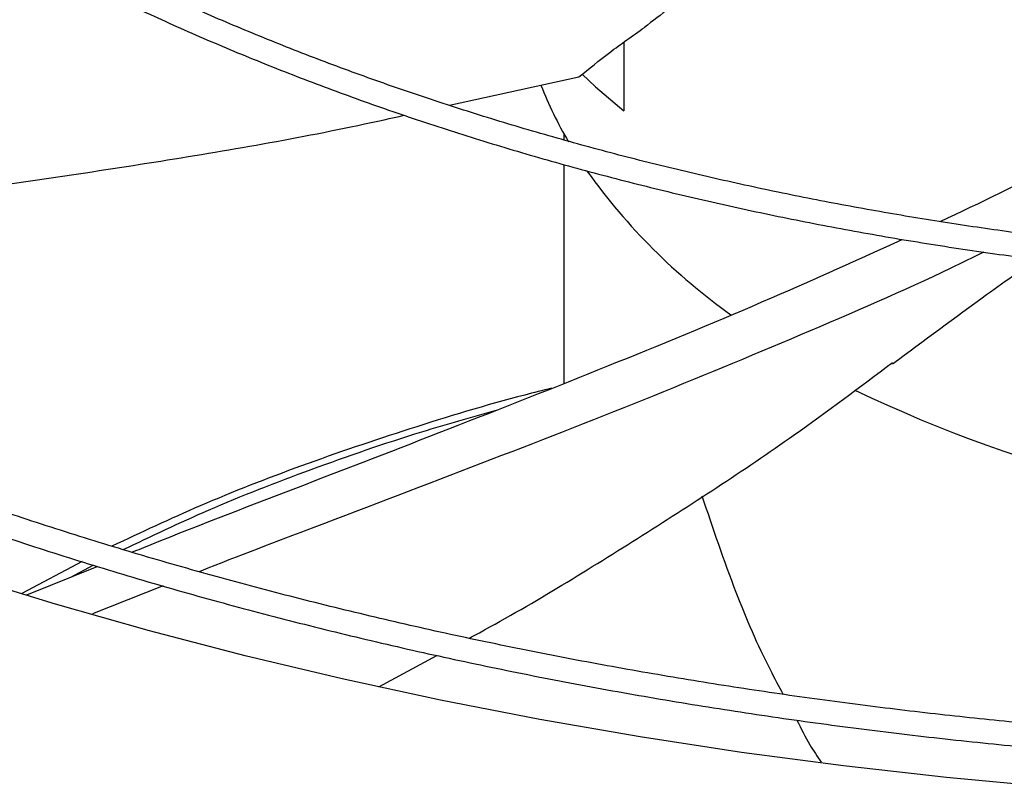
# Model space of a CAD drawing. Units: inches. Extents: x 0 to 11.2, y 0.2 to 8.8.
# Drawn here: x 8.6 to 8.7, y 7.7 to 7.8 of the extents above; entities that cross this region are included whole.
import ezdxf

# ---------------------------------------------------------------- set-up
doc = ezdxf.new("R2010")
doc.units = ezdxf.units.IN
doc.header["$MEASUREMENT"] = 0

msp = doc.modelspace()

# ---------------------------------------------------------------- linework, layer by layer
at = {"color": 7, "linetype": 'Continuous', "lineweight": 25}
for p, q in [((8.694801211380204, 7.812180187229322), (8.694801211380202, 7.806220429935101)), ((8.679673823124627, 7.80670927889276), (8.69090078972802, 7.809176165455495)), ((8.689599816544968, 7.804227182979221), (8.689599816544968, 7.803698992603149)), ((8.689599816544968, 7.801577102496168), (8.689599816544968, 7.78259525566219)), ((8.64780868609546, 7.767124686028618), (8.642601724558004, 7.764361337516457)), ((8.643021701945916, 7.764239796960083), (8.649123666976537, 7.766714405886383)), ((8.6468289485532, 7.765783798997417), (8.648769400133531, 7.766824938786769)), ((8.654845591990709, 7.765014709570567), (8.648728154201207, 7.762588361901938)), ((8.673556020308176, 7.756276130645252), (8.678586985929602, 7.758978160417832))]:
    msp.add_line(p, q, dxfattribs=at)
at = {"color": 7, "linetype": 'Continuous', "lineweight": 25, "flags": 128}
for points in [[(8.691188602874744, 7.809425930880323), (8.692337473434078, 7.808325494875907), (8.694801211380202, 7.806220429935101)], [(8.731759764000302, 7.747545916545855), (8.722783595297113, 7.748387382762575), (8.713860168048374, 7.749398659568993), (8.704999119054566, 7.750578654842927), (8.69621001775115, 7.75192609425573), (8.687502355874129, 7.753439522648475), (8.678885537209489, 7.755117305603463), (8.67036886743765, 7.75695763120929), (8.661961544083855, 7.758958512017615), (8.653672646585342, 7.761117787189493), (8.645511126486086, 7.763433124828956), (8.637485797769616, 7.765902024501336)]]:
    msp.add_lwpolyline(points, dxfattribs=at)
at = {"color": 7, "linetype": 'Continuous', "lineweight": 25}
for centre, radius, start, end in [((8.720648291789331, 7.821447309048821), 0.0355045279274812, 201.4536244388945, 210.2666463547686), ((8.735306393862695, 7.832280985542547), 0.05374401594575693, 215.6342694930456, 234.4833960355383), ((8.768664135814051, 7.894533170813165), 0.1247377505086104, 244.4348160218107, 267.2082643250388)]:
    msp.add_arc(centre, radius, start, end, dxfattribs=at)
for points, knots in [([(8.771620813920297, 8.051797742204036), (8.76886657901968, 8.051784023240366), (8.76497580370136, 8.051764643119505), (8.759205085140044, 8.051634172173245), (8.754231848785018, 8.051475511161406), (8.748300852803597, 8.051208828378591), (8.74207035439382, 8.050844420257596), (8.735549506066164, 8.050368625110654), (8.728833075683104, 8.049777104081263), (8.721976597540442, 8.049065810496241), (8.715023673112178, 8.048232138355893), (8.708007998931063, 8.047274330047355), (8.700956596038408, 8.04619131107308), (8.693891737440715, 8.044982537768943), (8.686832255286047, 8.043647898037595), (8.679794430375841, 8.042187638187928), (8.672792609803068, 8.040602309334401), (8.665839643418105, 8.038892726670085), (8.658947197375438, 8.037059937858976), (8.652125982791011, 8.03510519785094), (8.645385924781104, 8.033029948317528), (8.638736288977514, 8.0308358004353), (8.632185777282157, 8.028524520112999), (8.625742601090153, 8.02609801500653), (8.619414537830025, 8.023558322838568), (8.613208975042328, 8.020907600661673), (8.60713294508981, 8.018148114791597), (8.601193152800226, 8.01528223120205), (8.595395997780429, 8.012312406221103), (8.58974759273713, 8.009241177407118), (8.584253778847872, 8.006071154513425), (8.578920139013153, 8.00280501047709), (8.573752009665109, 7.999445472391731), (8.568754496736984, 7.995995315929832), (8.56393248153773, 7.99245735405443), (8.559290630880685, 7.988834427957969), (8.554833403547184, 7.985129394342337), (8.550565065652338, 7.981345119224082), (8.54648970318534, 7.977484469459502), (8.542611235538722, 7.973550304559111), (8.53893343041616, 7.969545469139935), (8.535459920267959, 7.965472786272477), (8.532194220349739, 7.961335052042299), (8.529139748424365, 7.957135031711034), (8.526299846030211, 7.952875457932052), (8.523677801114045, 7.948559031548777), (8.521276871668059, 7.944188425573914), (8.519100309811959, 7.939766293006902), (8.51715138551861, 7.935295279180301), (8.515433408896474, 7.930778039313699), (8.51394974962322, 7.926217261868409), (8.512703851795457, 7.92161569810601), (8.51169924216053, 7.916976197926269), (8.510939529489761, 7.91230175157187), (8.51042839281837, 7.907595536136445), (8.510169556504861, 7.902860965029918), (8.510166750628397, 7.898101737725286), (8.51042365394529, 7.89332192809855), (8.51094381666532, 7.888525981572861), (8.511730579554303, 7.883718739950391), (8.512786998191238, 7.878905411073486), (8.514115749993183, 7.874091605123902), (8.515719045716825, 7.86928331349775), (8.517598549539102, 7.864486869412381), (8.519755313038976, 7.859708892857858), (8.522189727556201, 7.854956223187544), (8.524901496304928, 7.850235845223387), (8.527889630703584, 7.84555480942344), (8.531152454616489, 7.840920167970468), (8.53456526560847, 7.836497491059621), (8.538091765900568, 7.832288528773057), (8.54169718107743, 7.828293183069368), (8.545505992830487, 7.824362499440377), (8.549514647703118, 7.820500021461704), (8.553719502101488, 7.816709133753438), (8.558116743756884, 7.81299314944223), (8.562702393090483, 7.809355311027986), (8.567472306443277, 7.805798788307354), (8.572422178490509, 7.80232667704794), (8.577547539888448, 7.798942000477375), (8.582843763791022, 7.795647703886991), (8.588306068578303, 7.792446652451249), (8.59392952504845, 7.789341626764649), (8.599709052743089, 7.786335324327096), (8.6056394202196, 7.783430357918738), (8.611715245577969, 7.780629253445488), (8.617930996179203, 7.777934447785078), (8.62428098726457, 7.775348286632481), (8.63075937900098, 7.772873022366329), (8.637360171263946, 7.770510811957492), (8.644077195142993, 7.768263714942123), (8.650904099642034, 7.766133691484796), (8.657834331222181, 7.764122600565201), (8.66486110246587, 7.762232198337372), (8.67197734379719, 7.760464136740706), (8.67917562802889, 7.758819962502139), (8.686448049791593, 7.757301116784987), (8.693786026897143, 7.755908936001163), (8.701179959784067, 7.754644654809436), (8.708618617024566, 7.753509413786349), (8.71608795123026, 7.752504276985224), (8.723568613148576, 7.751630276447751), (8.73103009243486, 7.750888523978928), (8.738414428946859, 7.75028059011905), (8.745577045615704, 7.749809972064824), (8.752127571350684, 7.74948308330791), (8.75783179257434, 7.749276970068108), (8.763210820022882, 7.749144934121442), (8.767712161294632, 7.749084228046371), (8.770639737683783, 7.749078465133286), (8.771620813920299, 7.749076533891764)], [0, 0, 0, 0, 0.01006978969422018, 0.01422510810321199, 0.021114496514171, 0.02827994890953377, 0.03597423056607603, 0.04400922471860405, 0.05230875503363007, 0.06081205930618559, 0.06947595637163502, 0.07826848577866304, 0.08716555729146401, 0.09614866198172435, 0.1052033347926647, 0.1143180971984892, 0.1234837162629581, 0.1326926758627162, 0.1419387928923843, 0.1512169343571811, 0.1605228058981108, 0.1698527917337615, 0.1792038321946208, 0.1885733291552778, 0.1979590724693024, 0.2073591824376881, 0.216772064687093, 0.2261963747858299, 0.23563099060767, 0.2450749909476588, 0.2545276392555552, 0.2639883716185688, 0.2734567883217159, 0.2829326484587514, 0.2924158384716413, 0.3019064218933409, 0.3114046197351513, 0.3209108126604062, 0.3304255457661726, 0.3399495345547809, 0.3494836718197809, 0.3590290350771128, 0.3685868940829006, 0.3781587178562844, 0.3877461804667467, 0.3973511646488826, 0.4069757620779005, 0.4166222688888163, 0.4262931747776365, 0.435991143828023, 0.4457189851273738, 0.4554796113547499, 0.4652759839342135, 0.4751110441338882, 0.4849876306997545, 0.4949083862170009, 0.5048756562608865, 0.5148913872878249, 0.5249567682339417, 0.5350726761780382, 0.5452393710458082, 0.5554564625791952, 0.5657229125155214, 0.5760370705055496, 0.586396741545732, 0.5967992794797441, 0.6072416987191138, 0.617720795122076, 0.6282332670562253, 0.6387758288855736, 0.6482503364034149, 0.6577258887949848, 0.6672016298963502, 0.6766774080146237, 0.6861530805185689, 0.6956285144797796, 0.7051035859264119, 0.7145781784152427, 0.7240521810930122, 0.7335254863671065, 0.7429979610379096, 0.7524694976856526, 0.7619399865736651, 0.7714093078072384, 0.7808773273834533, 0.790343892311659, 0.7998088247314115, 0.8092719146312026, 0.818732910608038, 0.8281915078647306, 0.8376473322718786, 0.8470999187443311, 0.8565486812591103, 0.8659928703255637, 0.8754315111518525, 0.884863311257394, 0.8942865181009371, 0.903698691732137, 0.9130963262999696, 0.9224741878828915, 0.9318240841217045, 0.9411324006203539, 0.9503746733911587, 0.9595020115419799, 0.9684004529855655, 0.9767285602557927, 0.9835390945842284, 0.9892958856066811, 0.9964128853125367, 1, 1, 1, 1]), ([(8.771620813920299, 7.751127058826148), (8.768877016394798, 7.75114073606817), (8.765000979835321, 7.751160057278875), (8.759252156594663, 7.751290130898196), (8.754297827118789, 7.751448307849929), (8.748389479875508, 7.751714173035868), (8.74218292831538, 7.752077455620818), (8.735687361608974, 7.752551766249851), (8.728997259893761, 7.753141417671562), (8.722168022442974, 7.753850427372015), (8.715243162435916, 7.754681372464812), (8.7082563265506, 7.755635979993257), (8.701234511429767, 7.756715291570265), (8.694199983251075, 7.757919815079658), (8.68717157942524, 7.759249623537818), (8.680165594250205, 7.760704427938999), (8.673196393736585, 7.762283630610908), (8.666276849946254, 7.763986365747718), (8.659418652863607, 7.765811530866875), (8.652632537674743, 7.767757811882602), (8.645928452620593, 7.769823703598969), (8.639315684446359, 7.77200752690012), (8.632802953159038, 7.774307443548833), (8.626398484285428, 7.776721469260032), (8.620110064452916, 7.779247485546068), (8.613945084496011, 7.781883250711766), (8.607910573170063, 7.784626410292853), (8.60201322376775, 7.787474507170359), (8.59625941537799, 7.790424991548298), (8.590655230130611, 7.79347523094758), (8.585206467486735, 7.796622520341145), (8.57991865643214, 7.799864092531231), (8.574797066287184, 7.803197128846141), (8.569846721305803, 7.806618767057443), (8.565072406824312, 7.810126114445867), (8.56047867845558, 7.813716259916511), (8.556069868921448, 7.817386289507297), (8.551850103033102, 7.821133296804702), (8.547823311763802, 7.824954394972809), (8.543993247680408, 7.828846729051481), (8.54036350274279, 7.832807487679253), (8.536937528761998, 7.83683391376277), (8.533718660732546, 7.840923313457625), (8.530710143112923, 7.845073062670526), (8.527915158926264, 7.8492806101362), (8.525336861277507, 7.853543475983139), (8.522978406526901, 7.857859244606894), (8.520842987924285, 7.862225550654593), (8.518933868011493, 7.866640057033011), (8.517254407580284, 7.871100424132038), (8.515808088495785, 7.875604269945636), (8.514598527353876, 7.880149121494091), (8.513629476848623, 7.88473235888702), (8.512904811999826, 7.88935115444514), (8.512428499120533, 7.894002410385727), (8.512204546615925, 7.898682699482537), (8.512236938286502, 7.90338820799982), (8.512529547984052, 7.908114663340912), (8.513086040275121, 7.912857353031914), (8.513909775678847, 7.91761113108681), (8.51500372920246, 7.922370471512971), (8.516370402429999, 7.927129465978703), (8.518011750667672, 7.931881874520934), (8.519929126398365, 7.936621187367647), (8.522123241419518, 7.941340693766898), (8.524594146651955, 7.946033551732245), (8.527341233605439, 7.950692860693582), (8.530363236304899, 7.955311711473065), (8.533545190402945, 7.959726363633152), (8.5369720265492, 7.964087799215414), (8.540508839131775, 7.968236176565727), (8.544270548413875, 7.972318205584284), (8.548096636703137, 7.976187202235912), (8.552121250397493, 7.979988992716414), (8.556340749528669, 7.983720154558474), (8.560751416783173, 7.987377407523169), (8.565349360832968, 7.990957522955365), (8.570130514491952, 7.994457325437836), (8.575090634963772, 7.997873697354329), (8.580225302960253, 8.001203582236556), (8.585529928934518, 8.004443992751568), (8.5909997569359, 8.007592015762246), (8.596629869400562, 8.010644817329183), (8.602415184270903, 8.013599643538546), (8.608350456889958, 8.016453824339106), (8.614430281201898, 8.019204777041868), (8.620649090121082, 8.021850009588599), (8.627001154666845, 8.024387123596913), (8.633480581308612, 8.026813817190114), (8.64008130673008, 8.029127887618545), (8.646797088852095, 8.031327233675148), (8.653621492365398, 8.033409857900857), (8.660547866063796, 8.035373868562823), (8.66756930765618, 8.03721748136686), (8.67467860894037, 8.038939020824234), (8.681868169190373, 8.040536921121658), (8.68912985514411, 8.04200972617311), (8.696454767260194, 8.043356088280003), (8.703832832508027, 8.044574763853392), (8.711252054985623, 8.045664603860352), (8.718697034671735, 8.04662452852357), (8.726145753230481, 8.047453475107055), (8.733561635025133, 8.048150210949817), (8.74086989074457, 8.048712868632254), (8.747991677364409, 8.049143967387934), (8.754288648287293, 8.049426393277113), (8.75983915279437, 8.049601076802283), (8.765393243900876, 8.049720348885103), (8.769324039770932, 8.049737308009558), (8.771620813920281, 8.049747217269655)], [0, 0, 0, 0, 0.01009070428019016, 0.01425467380059922, 0.02115837468616327, 0.02833867200120598, 0.03604882556752413, 0.04410029619618755, 0.05241671504430582, 0.06093715824872695, 0.06961831854803117, 0.07842813211672157, 0.08734242138064463, 0.09634260160867264, 0.1054141405324625, 0.1145454990721416, 0.1237273891465075, 0.1329522441312627, 0.1422138346568139, 0.1515069855750458, 0.1608273645948912, 0.1701713225469453, 0.1795357714439078, 0.1889180906437907, 0.1983160542301423, 0.2077277746559956, 0.2171516590481471, 0.2265863755234597, 0.2360308275528305, 0.2454841349025844, 0.2549456200416503, 0.2644147991629878, 0.2738913771533149, 0.2833752459728269, 0.2928664597712185, 0.3023652813815663, 0.3118721748347433, 0.3213878092544242, 0.3309130677749306, 0.3404490568734262, 0.3499971154314108, 0.3595588225359813, 0.3691360028095548, 0.3787307278122026, 0.3883453118188571, 0.3979823000689433, 0.4076444474683237, 0.4173346857576301, 0.4270560774242862, 0.4368117552071512, 0.4466048469869364, 0.4564383871957057, 0.4663152175647614, 0.47623788190985, 0.4862085214581776, 0.4962287785903046, 0.5062997174085556, 0.5164217328715234, 0.5265943464115008, 0.5368166921973695, 0.5470873159540367, 0.5574042438151537, 0.567765071566281, 0.5781670664953161, 0.5886072739346475, 0.5990826214433248, 0.609590015092726, 0.6201264241076345, 0.6306889518605623, 0.6401872253353819, 0.6507625758268262, 0.660254797541963, 0.6697455750105716, 0.6792344473118256, 0.6887217025799209, 0.6982075886125629, 0.7076923131656144, 0.7171760445436327, 0.7266589127101373, 0.7361410017711207, 0.7456223490156328, 0.7551029831647947, 0.7645828970126244, 0.774062048159786, 0.7835403579814886, 0.7930177094653201, 0.8024939435975537, 0.8119688538644564, 0.8214421782586538, 0.8309135879080366, 0.8403826710204342, 0.8498489101673667, 0.859311649847918, 0.8687700494791075, 0.8782230138897759, 0.8876690879575985, 0.8971062919997728, 0.9065318551478949, 0.9159417643947572, 0.9253299609503465, 0.9346868131730692, 0.9439959716204895, 0.9532271812689468, 0.9623173703388122, 0.9711095826214853, 0.9795608158451732, 0.9855436239590898, 0.9915531022516475, 1, 1, 1, 1]), ([(8.771620813920297, 8.010129993956392), (8.769283227490583, 8.010116332066154), (8.76597913108894, 8.010097021463643), (8.761078170946966, 8.009966958889967), (8.756852280264486, 8.009808613142631), (8.751815916081513, 8.009542469094956), (8.74652997673043, 8.009178883435082), (8.741004560460645, 8.008704382657793), (8.735322404782833, 8.008114859093055), (8.72953288256829, 8.007406548067811), (8.72367518999896, 8.006577172495593), (8.71778006520827, 8.005625347556707), (8.711872528348348, 8.004550412935021), (8.705973514425072, 8.003352278087878), (8.700100978705702, 8.00203132052119), (8.694270647151265, 8.00058831007571), (8.68849653591975, 7.99902435261442), (8.682791317155742, 7.997340846384726), (8.677166580657582, 7.995539447267359), (8.671633023813518, 7.993622040189082), (8.666200591347758, 7.991590714874854), (8.660878579471225, 7.989447744646941), (8.655675714507712, 7.987195567351523), (8.650600213074005, 7.984836767745044), (8.645659828883566, 7.982374060851241), (8.640861889876934, 7.9798102759297), (8.636213328441391, 7.977148340795854), (8.63172070682863, 7.974391266312085), (8.627390240540919, 7.971542131675893), (8.623227825135112, 7.968604073771854), (8.619239048521917, 7.965580268362872), (8.615429209753541, 7.962473914388712), (8.611803334361618, 7.959288213920036), (8.608366202625602, 7.956026361922675), (8.60512237380748, 7.952691532352646), (8.60207621324887, 7.949286865615141), (8.599231922501886, 7.945815457794584), (8.596593572721677, 7.942280352367321), (8.594165141352017, 7.938684535276582), (8.591950551879, 7.935030934446742), (8.58995371608029, 7.931322425030411), (8.588178577728831, 7.927561841899449), (8.586629156090877, 7.923752001070424), (8.585309586771055, 7.919895731826179), (8.58422415651678, 7.915995921151379), (8.583377327576848, 7.912055571602621), (8.582773746281186, 7.908077872740201), (8.58241822994412, 7.90406628465849), (8.582315726350007, 7.900024629993901), (8.582471239772525, 7.895957229109208), (8.582889711798174, 7.891868973754644), (8.583575878980248, 7.887765365908544), (8.584534125893784, 7.883652516059224), (8.585768322402785, 7.87953716213765), (8.587281649088869, 7.875426666901713), (8.589076444809985, 7.871328944489091), (8.591154074111637, 7.86725236754111), (8.593432090971438, 7.863347499795064), (8.595873846756525, 7.85962199747389), (8.598443017498047, 7.856080982395499), (8.60122383781212, 7.852595285497259), (8.604212685875519, 7.849169248597907), (8.607405747461835, 7.845807039311759), (8.610798964622713, 7.842512726324266), (8.614388040948722, 7.839290280066308), (8.618168447763017, 7.836143570353942), (8.622135428862949, 7.833076365233722), (8.62628400458947, 7.830092329519099), (8.630608969054151, 7.827195027272884), (8.635104896765052, 7.824387915909692), (8.639766147738154, 7.821674341933639), (8.644586876084295, 7.819057535298295), (8.649561025706994, 7.816540610413964), (8.654682326159639, 7.814126565052062), (8.659944290239714, 7.811818276964241), (8.665340208798387, 7.809618500518754), (8.670863141584828, 7.807529863335468), (8.676505902047353, 7.805554862995288), (8.682261032795294, 7.803695863909126), (8.68812076634066, 7.801955094458578), (8.694076962029513, 7.800334644572106), (8.700121003183666, 7.798836464040811), (8.706243625028675, 7.797462362063863), (8.712434616174697, 7.796214009367858), (8.71868227475274, 7.795092944609005), (8.724972351335566, 7.794100594146815), (8.731285810007344, 7.793238310570393), (8.737593495759482, 7.79250752232372), (8.743841091721068, 7.791910037779896), (8.749893024394, 7.79145010230293), (8.75539741268181, 7.791133149343359), (8.760200957200311, 7.790935032167707), (8.765484637948758, 7.790781678783926), (8.769226844358025, 7.790758872077689), (8.771620813920299, 7.790744282139408)], [0, 0, 0, 0, 0.01181016790611388, 0.01669325796271027, 0.02478708192447902, 0.03320499583683382, 0.04224317563944899, 0.05167978367835891, 0.06142487749200546, 0.07140672556768932, 0.08157436573757908, 0.0918900930215202, 0.1023255048101083, 0.1128587984422463, 0.123472956547212, 0.1341544996664164, 0.144892612924555, 0.1556785236921759, 0.1665050509352598, 0.1773662742192208, 0.1882572876306773, 0.1991740150362261, 0.2101130704176843, 0.2210716519077265, 0.2320474614613255, 0.243038644377487, 0.2540437444751658, 0.2650616718485532, 0.2760916809238284, 0.2871333485495275, 0.2981865238822561, 0.3092514276223395, 0.3203286076972575, 0.3314189513118103, 0.3425236994443698, 0.3536444647176861, 0.3647832516329933, 0.375942477893613, 0.3871249950546888, 0.398334106042679, 0.4095735761685569, 0.4208476331301818, 0.4321609502557852, 0.4435186060928413, 0.4549260127559263, 0.4663888057220761, 0.4779126895874333, 0.4895032381780036, 0.5011656535158767, 0.5129044960619557, 0.5247230533386155, 0.5366235586936686, 0.5486071366328524, 0.5606734494120997, 0.5728206685594895, 0.5850455547056631, 0.5973436401220538, 0.6097094940882655, 0.6208363076482238, 0.6319656579206899, 0.6430963225116835, 0.6542279137491142, 0.6653600535952973, 0.676492385204455, 0.6876245781870133, 0.6987563294176555, 0.7098873605122494, 0.7210174129105383, 0.7321462412554798, 0.7432735583722484, 0.7543991123669329, 0.765522659886372, 0.7766439290097975, 0.7877626069011527, 0.7988783233429098, 0.80999062984376, 0.821098972156439, 0.832202652910818, 0.8433007792112929, 0.8543921869020382, 0.8654753276821435, 0.8765480951733432, 0.8876075468017395, 0.8986494396586022, 0.9096674157449621, 0.9206514814343586, 0.9315849455907371, 0.9424376235119584, 0.9531486612541776, 0.9635743291395044, 0.9732734216284994, 0.9810932491230858, 0.9879049466622876, 1, 1, 1, 1]), ([(8.7716208139203, 7.792794807073792), (8.769295474012884, 7.792808411527443), (8.766008682161972, 7.792827640977404), (8.761133450373734, 7.792957155414579), (8.756929812330045, 7.793114831722216), (8.751920132322825, 7.793379842834791), (8.746662450835517, 7.793741864655815), (8.741166927966072, 7.794214295821866), (8.735515982038978, 7.794801202061837), (8.729758847691551, 7.795506299991277), (8.723934637982063, 7.796331817123378), (8.71807405287901, 7.797279084323324), (8.712202103571398, 7.798348702609911), (8.706339735598672, 7.799540697001874), (8.700504927384797, 7.800854617614361), (8.694713435685163, 7.802289614883112), (8.688979311297228, 7.803844495505758), (8.683315261812947, 7.805517765809997), (8.67773291071643, 7.807307666338315), (8.672242985025093, 7.80921220038458), (8.666855452882885, 7.811229158330284), (8.661579625608333, 7.813356139106574), (8.656424234205396, 7.81559056974634), (8.651397487375684, 7.817929723750269), (8.646507116082587, 7.820370738824536), (8.6417604083727, 7.822910634430379), (8.637164237243864, 7.825546329499212), (8.632725083724832, 7.828274660597764), (8.628449057188726, 7.831092400581568), (8.624341921867474, 7.833996272489314), (8.620409106739293, 7.83698297398294), (8.61665572418085, 7.840049198593745), (8.613086584096747, 7.843191664082665), (8.609706224507438, 7.846407130312413), (8.606518939236935, 7.849692422085678), (8.603528810857021, 7.85304445097356), (8.60073974951176, 7.856460235126078), (8.598155538226441, 7.859936915445552), (8.595779884884648, 7.863471766020097), (8.593616480415537, 7.867062196216383), (8.59166906181154, 7.870705741405435), (8.58994147736818, 7.874400039070179), (8.588437750033915, 7.878142787194319), (8.587162133105355, 7.881931682566243), (8.586119150961611, 7.885764338144285), (8.585313616507806, 7.889638181023803), (8.584750617007838, 7.893550335725344), (8.58443546153527, 7.897497501089949), (8.584373586650452, 7.901475832282981), (8.58457041919545, 7.905480785125651), (8.58503119373384, 7.909507088347955), (8.585760764311729, 7.913548742373602), (8.586763439051342, 7.917599102125332), (8.588042816087851, 7.921650905557487), (8.589601644444548, 7.925696357851862), (8.591441714634065, 7.929727240607224), (8.593490442561631, 7.933596491129047), (8.595712138638989, 7.937295331687412), (8.598071194608517, 7.940817597021663), (8.600643022131711, 7.944289667661153), (8.60342438814308, 7.94770743193262), (8.60641189228784, 7.951066889566318), (8.60960190820317, 7.954364078741209), (8.612990575008906, 7.957595076312627), (8.61657379201102, 7.960756004091564), (8.620347214742004, 7.96384303592617), (8.62430625289727, 7.966852406077631), (8.628446069470085, 7.969780417756187), (8.632761573399874, 7.972623446718752), (8.637247430614869, 7.975377957703817), (8.641898066631093, 7.978040512292273), (8.646707678507845, 7.980607780778858), (8.65167022550718, 7.983076542178581), (8.656779430277483, 7.985443691135596), (8.662028777856326, 7.987706244024619), (8.667411511778237, 7.989861344494933), (8.67292062572667, 7.991906268482401), (8.678548848353145, 7.993838428700115), (8.684288617520464, 7.995655378597631), (8.690132037843611, 7.997354815736172), (8.696070811100125, 7.998934584453177), (8.702096120976663, 8.000392677515654), (8.708198437579084, 8.001727236204403), (8.71436717333573, 8.0029365472905), (8.720590045621194, 8.004019034555066), (8.726851811579936, 8.004973234331263), (8.733131515710845, 8.005797743675586), (8.739395676392189, 8.006491032604043), (8.745577946101175, 8.007050972931054), (8.751605554546314, 8.007479713592003), (8.756936992658991, 8.00776048993269), (8.761641194135382, 8.00793429096218), (8.766347035434118, 8.008052816758456), (8.769678602434086, 8.008069653605503), (8.771620813920286, 8.008079469022007)], [0, 0, 0, 0, 0.01184410587354508, 0.01674125599545088, 0.02485831796033443, 0.0333003053888885, 0.04236417680332141, 0.05182738743884238, 0.06159966031826491, 0.0716089792123036, 0.08180415492829834, 0.0921472925642794, 0.1026098261129598, 0.1131698090609314, 0.1238100953554707, 0.1345170893955169, 0.1452798713196136, 0.1560895742395116, 0.1669389339524885, 0.1778219590225751, 0.1887336864754895, 0.1996699995498588, 0.2106274912992116, 0.2216033627472116, 0.2325953476273799, 0.2436016580268362, 0.2546209468425168, 0.2656522840644814, 0.2766951446621071, 0.2877494041954999, 0.298815281595987, 0.30989347102636, 0.3209851042564943, 0.3320917759733218, 0.3432155695950551, 0.3543590829892102, 0.3655254507027141, 0.3767183584110398, 0.3879420442111385, 0.399201280312507, 0.4105013278352074, 0.4218478571316537, 0.4332468267493193, 0.4447043163495438, 0.4562263130430236, 0.4678184568765132, 0.4794857592363023, 0.4912323165350074, 0.5030610486660106, 0.5149734947869308, 0.5269691942168121, 0.5390465304045118, 0.5512026859605714, 0.5634336770395986, 0.5757346038049318, 0.5880999336316745, 0.6005237874774835, 0.6117114546211873, 0.6228919175043145, 0.6340652942652294, 0.6452325110973918, 0.6563944642928693, 0.6675519866679637, 0.6787058253560537, 0.6898566291797388, 0.7010049431632426, 0.712151207952085, 0.7232957622345922, 0.7344388437519374, 0.7455805337854821, 0.756720906003863, 0.7678599396942629, 0.7789975219498088, 0.7901334436531993, 0.8012673908454252, 0.8123989299684697, 0.8235274846398895, 0.8346523003611263, 0.8457723914469777, 0.8568864608278557, 0.8679927769234379, 0.8790889798769801, 0.890171766419812, 0.9012363556535418, 0.9122755357612247, 0.9232778510058335, 0.9342238651597343, 0.9450776145721534, 0.9557640958973563, 0.9660964373932726, 0.9760094695728883, 0.9830301642767946, 0.9901070547700692, 1, 1, 1, 1]), ([(8.706382937193482, 7.820199132775798), (8.704552031785965, 7.819073716002182), (8.700880446023804, 7.816816874012669), (8.698019155886996, 7.814585870525311), (8.696584701979358, 7.813467398955712)], [0, 0, 0, 0, 0.4986688385126985, 1, 1, 1, 1]), ([(8.69090078972802, 7.809176165455495), (8.691769190720423, 7.809881633427759), (8.693507673802015, 7.811293935054682), (8.69555836492057, 7.812742444090498), (8.696584701979358, 7.813467398955712)], [0, 0, 0, 0, 0.4995165047027973, 0.9999999999999999, 0.9999999999999999, 0.9999999999999999, 0.9999999999999999]), ([(8.722238694340533, 7.796625695796798), (8.725708931936872, 7.798279651370061), (8.733296686597658, 7.801896063434473), (8.74020909423696, 7.805774066412551), (8.743960132282291, 7.807878475971381)], [0, 0, 0, 0, 0.4573471008852188, 1, 1, 1, 1]), ([(8.588069120161059, 7.795000182808195), (8.591695742762326, 7.795191146647949), (8.600775591862641, 7.795669256183791), (8.616231847859172, 7.796894652030699), (8.634428732054982, 7.798837293886937), (8.65345316435413, 7.801615855912231), (8.667245939597581, 7.803954738537644), (8.674599785944892, 7.805591158793513), (8.675746911679147, 7.805846423820672)], [0, 0, 0, 0, 0.1225491678149362, 0.3068220968845448, 0.5244147273513871, 0.7421833489863608, 0.9597832071639949, 1, 1, 1, 1]), ([(8.652134659921241, 7.767935492860923), (8.652690561549596, 7.768161445913026), (8.657675521190447, 7.770187644053132), (8.667208677322366, 7.773829586819855), (8.68080567122298, 7.779081634366641), (8.69433341763613, 7.784434748750341), (8.70722894480239, 7.789763045782911), (8.715192840645626, 7.793374369928102), (8.718941948085451, 7.795074447689902)], [0, 0, 0, 0, 0.02404386455310194, 0.2156095400584405, 0.4071523175651711, 0.6122978046911706, 0.8174841543032243, 1, 1, 1, 1]), ([(8.726011296349382, 7.793980764560558), (8.725061396892169, 7.793512830809199), (8.72002269850556, 7.791030697547509), (8.710199387848661, 7.786782456505179), (8.696624494248427, 7.781151034598555), (8.682478431108413, 7.775636696824546), (8.669535377079466, 7.770702020624104), (8.661320210527892, 7.767582989930068), (8.658011115431204, 7.766270248699104), (8.657965359140967, 7.766252096857885)], [0, 0, 0, 0, 0.04742738781803049, 0.251576417550937, 0.4553615032864447, 0.6589256910868367, 0.8619388805391462, 0.9980909691417992, 1, 1, 1, 1]), ([(8.718106052734672, 7.78428986156562), (8.720804865996195, 7.786287222355105), (8.724337648331439, 7.788901794105882), (8.72813734069507, 7.79164249079444), (8.729156528046405, 7.79235898536094), (8.729322514766919, 7.792475674979591)], [0, 0, 0, 0, 0.7303905487535963, 0.9560909104950684, 1, 1, 1, 1]), ([(8.68137443243598, 7.760475241498575), (8.68152086903105, 7.760553778665188), (8.686554291737243, 7.763253313965852), (8.696012292647188, 7.769100344370814), (8.70817908647573, 7.776951822546089), (8.715270216351586, 7.782279292590107), (8.718083840149465, 7.784393130125275)], [0, 0, 0, 0, 0.01115447954353948, 0.3834096974397145, 0.755348840142908, 1, 1, 1, 1]), ([(8.68852428666682, 7.782168423260505), (8.687748492166747, 7.781973942456915), (8.683552216599889, 7.780921995009167), (8.676275544172794, 7.778706411116824), (8.66686221799812, 7.775515773240155), (8.65820734692657, 7.772135254668972), (8.652930778399043, 7.769653844609696), (8.65040814289389, 7.768467525681833)], [0, 0, 0, 0, 0.0564977942061208, 0.3055967957826387, 0.5479067456174777, 0.7838620896903051, 1, 1, 1, 1]), ([(8.65138327262321, 7.768167035728693), (8.653817741203547, 7.76933027876822), (8.659034172952511, 7.771822805462612), (8.667733654546577, 7.775205186657639), (8.676084060685378, 7.778096358137304), (8.681577050833912, 7.779655701787899), (8.683739782379122, 7.780269655501955)], [0, 0, 0, 0, 0.2448016216372535, 0.5245460802494409, 0.8128015593086326, 1, 1, 1, 1]), ([(8.70156646894066, 7.772834195765135), (8.702508826991421, 7.770032886367768), (8.704230889830596, 7.764913780301517), (8.706686027275245, 7.759181934695433), (8.708232577490147, 7.756318685117019), (8.708617362591367, 7.75560630231287)], [0, 0, 0, 0, 0.4758646824636604, 0.8695939780888128, 1, 1, 1, 1]), ([(8.709802332043939, 7.753372401504765), (8.710164774381123, 7.752648740774716), (8.710796277623572, 7.751387866835397), (8.71157469129094, 7.750217845203961), (8.711906345464563, 7.749719340907903)], [0, 0, 0, 0, 0.5739358293349982, 1, 1, 1, 1])]:
    msp.add_open_spline(points, degree=3, knots=knots, dxfattribs=at)

doc.saveas('drawing.dxf')
